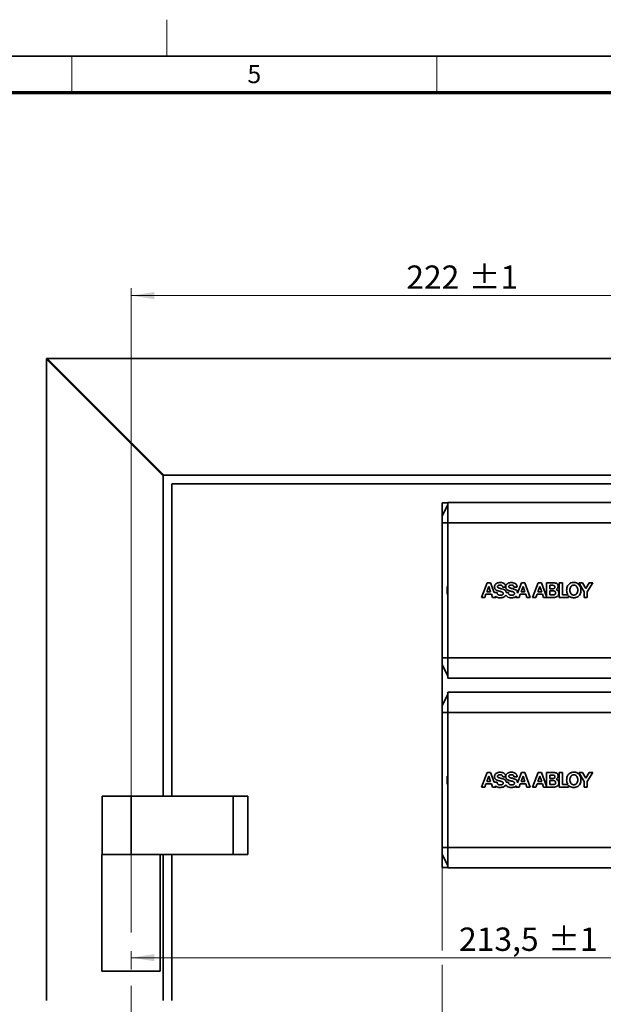
# Model space of a CAD drawing. Units: millimetres. Extents: x -457 to 744, y 0 to 416.
# Drawn here: x 190 to 270, y 281 to 416 of the extents above; entities that cross this region are included whole.
import ezdxf

# ---------------------------------------------------------------- set-up
doc = ezdxf.new("R2010")
doc.units = ezdxf.units.MM
doc.linetypes.add('CENTERX2', pattern=[20.32, 12.7, -2.54, 2.54, -2.54])
doc.styles.add('SLDTEXTSTYLE0', font='TXT', dxfattribs={"width": 0.605})
doc.dimstyles.new('SLDDIMSTYLE0', dxfattribs={"dimtxt": 3.2, "dimasz": 2.5, "dimexe": 0, "dimexo": 0.0625, "dimgap": 0.8, "dimtad": 1, "dimlfac": 2.5, "dimrnd": 1e-09, "dimzin": 12, "dimdsep": 46, "dimtxsty": 'SLDTEXTSTYLE0', "dimsah": 1, "dimcen": 0.09, "dimadec": 0, "dimazin": 3, "dimtol": 1, "dimtp": 1, "dimtm": 1, "dimtfac": 1, "dimtdec": 0, "dimtofl": 0, "dimtmove": 0, "dimatfit": 3, "dimfxl": 0, "dimfrac": 2, "dimtolj": 1, "dimarcsym": 0})
doc.dimstyles.new('SLDDIMSTYLE2', dxfattribs={"dimtxt": 3.2, "dimasz": 2.5, "dimexe": 0, "dimexo": 0.0625, "dimgap": 0.8, "dimtad": 1, "dimlfac": 2.5, "dimrnd": 1e-09, "dimzin": 12, "dimdsep": 46, "dimtxsty": 'SLDTEXTSTYLE0', "dimsah": 1, "dimcen": 0.09, "dimadec": 0, "dimazin": 3, "dimtfac": 1, "dimtdec": 3, "dimtofl": 0, "dimtmove": 0, "dimatfit": 3, "dimfxl": 0, "dimfrac": 2, "dimtolj": 1, "dimtzin": 12, "dimarcsym": 0})

# ---------------------------------------------------------------- blocks, each defined once
blk = doc.blocks.new('_D')
at = {"color": 27, "linetype": 'Continuous', "lineweight": 18}
for p, q in [((290.51, 327.17), (290.51, 286.43)), ((205.11, 287.43), (290.51, 287.43))]:
    blk.add_line(p, q, dxfattribs=at)
for points in [[(205.11, 287.43), (208.31, 286.94), (208.31, 287.92)], [(290.51, 287.43), (287.31, 287.92), (287.31, 286.94)]]:
    blk.add_solid(points, dxfattribs=at)
at = {"color": 27, "linetype": 'Continuous', "lineweight": 18, "char_height": 3.2, "attachment_point": 1, "style": 'SLDTEXTSTYLE0'}
for s, insert in [('213,5', (250.02, 291.56)), ('±1', (262.22, 291.56))]:
    blk.add_mtext(s, dxfattribs=dict(at, insert=insert))
blk = doc.blocks.new('_D_4')
at = {"color": 27, "linetype": 'Continuous', "lineweight": 18}
for p, q in [((351.71, 327.61), (351.71, 268.57)), ((205.11, 283.57), (205.11, 268.57)), ((205.11, 269.57), (351.71, 269.57))]:
    blk.add_line(p, q, dxfattribs=at)
for points in [[(205.11, 269.57), (208.31, 269.08), (208.31, 270.07)], [(351.71, 269.57), (348.51, 270.07), (348.51, 269.08)]]:
    blk.add_solid(points, dxfattribs=at)
at = {"color": 27, "linetype": 'Continuous', "lineweight": 18, "insert": (272.91, 273.7), "char_height": 3.2, "attachment_point": 1, "style": 'SLDTEXTSTYLE0'}
blk.add_mtext('366,5', dxfattribs=at)
blk = doc.blocks.new('_D_5')
at = {"color": 27, "linetype": 'Continuous', "lineweight": 18}
for p, q in [((247.71, 327.61), (247.71, 288.43)), ((351.71, 327.61), (351.71, 277.15)), ((247.71, 286.43), (247.71, 277.15)), ((247.71, 278.15), (351.71, 278.15))]:
    blk.add_line(p, q, dxfattribs=at)
for points in [[(247.71, 278.15), (250.91, 277.65), (250.91, 278.64)], [(351.71, 278.15), (348.51, 278.64), (348.51, 277.65)]]:
    blk.add_solid(points, dxfattribs=at)
at = {"color": 27, "linetype": 'Continuous', "lineweight": 18, "insert": (296.04, 282.27), "char_height": 3.2, "attachment_point": 1, "style": 'SLDTEXTSTYLE0'}
blk.add_mtext('260', dxfattribs=at)
blk = doc.blocks.new('_D_6')
at = {"color": 27, "linetype": 'Continuous', "lineweight": 18}
for p, q in [((205.11, 303.57), (205.11, 379.18)), ((293.91, 378.18), (205.11, 378.18)), ((293.91, 363.17), (293.91, 379.18))]:
    blk.add_line(p, q, dxfattribs=at)
for points in [[(205.11, 378.18), (208.31, 377.69), (208.31, 378.67)], [(293.91, 378.18), (290.71, 378.67), (290.71, 377.69)]]:
    blk.add_solid(points, dxfattribs=at)
at = {"color": 27, "linetype": 'Continuous', "lineweight": 18, "char_height": 3.2, "attachment_point": 1, "style": 'SLDTEXTSTYLE0'}
for s, insert in [('222', (242.8, 382.31)), ('±1', (251.34, 382.31))]:
    blk.add_mtext(s, dxfattribs=dict(at, insert=insert))

msp = doc.modelspace()

# ---------------------------------------------------------------- linework, layer by layer
at = {"color": 7, "linetype": 'Continuous', "lineweight": 18}
for p, q in [((210, 411), (210, 416)), ((197, 406), (197, 411)), ((247, 406), (247, 411))]:
    msp.add_line(p, q, dxfattribs=at)
at = {"color": 7, "linetype": 'Continuous', "lineweight": 35}
for p, q in [((587, 411), (20, 411)), ((193.5106, 369.5741), (193.5106, 369.4741)), ((193.6106, 369.5741), (193.5106, 369.5741)), ((193.5106, 369.4741), (193.5106, 281.5741)), ((193.5106, 369.4741), (209.5106, 353.4741)), ((209.6106, 353.5741), (193.6106, 369.5741)), ((377.5106, 369.5741), (193.6106, 369.5741)), ((209.5106, 353.4741), (209.5106, 353.5741)), ((209.5106, 353.5741), (209.6106, 353.5741)), ((209.5106, 309.5741), (209.5106, 353.4741)), ((209.6106, 353.5741), (276.5106, 353.5741)), ((276.5106, 352.3741), (210.7106, 352.3741)), ((210.7106, 352.3741), (210.7106, 309.5741)), ((247.7106, 349.7741), (247.7106, 347.9341)), ((248.5106, 349.7741), (247.7106, 349.7741)), ((350.9106, 349.8141), (248.5106, 349.8141)), ((248.5106, 349.8141), (248.5106, 347.0141)), ((247.7106, 347.9341), (248.5106, 349.5341)), ((247.7106, 347.9341), (247.7106, 347.0141)), ((247.7106, 347.0141), (248.5106, 347.0141)), ((247.7106, 347.0141), (247.7106, 328.5341)), ((248.5106, 347.0141), (248.5106, 328.5341)), ((350.9106, 347.0141), (248.5106, 347.0141)), ((247.7106, 345.5749), (247.7097, 345.5741)), ((247.7097, 345.5741), (247.7097, 337.7741)), ((253.8682, 338.8067), (253.1106, 336.8064)), ((254.3184, 338.8067), (253.8682, 338.8067)), ((254.8188, 337.4709), (254.3184, 338.8067)), ((258.5739, 338.8083), (258.0409, 337.4018)), ((259.0253, 338.8083), (258.5739, 338.8083)), ((259.7739, 336.8091), (259.0253, 338.8083)), ((260.8673, 338.8091), (260.109, 336.8091)), ((261.3186, 338.8094), (260.8673, 338.8091)), ((262.0117, 336.9579), (261.3186, 338.8094)), ((262.9516, 338.8099), (262.0106, 338.8094)), ((262.0106, 338.8094), (262.0117, 336.9579)), ((264.19, 338.8155), (263.7506, 338.8135)), ((263.7506, 338.8135), (263.7567, 336.8114)), ((264.1959, 337.1802), (264.19, 338.8155)), ((266.9152, 338.8108), (266.4194, 338.811)), ((266.4194, 338.811), (267.1556, 337.5908)), ((267.3834, 338.0217), (266.9152, 338.8108)), ((267.8478, 338.8118), (267.3834, 338.0217)), ((267.5955, 337.5797), (268.3376, 338.8114)), ((268.3376, 338.8114), (267.8478, 338.8118)), ((247.7097, 337.7741), (247.7097, 329.9741)), ((248.4106, 338.3141), (248.4106, 337.2341)), ((248.5106, 338.3141), (248.4106, 338.3141)), ((254.0869, 338.3135), (253.8263, 337.5801)), ((253.8263, 337.5801), (254.3448, 337.58)), ((254.0927, 338.3135), (254.0869, 338.3135)), ((254.3448, 337.58), (254.0927, 338.3135)), ((255.2392, 337.471), (254.8188, 337.4709)), ((256.4271, 338.2109), (256.003, 338.2109)), ((256.4917, 337.4713), (256.7832, 337.4709)), ((257.9737, 338.2114), (257.5481, 338.2113)), ((258.7929, 338.315), (258.5322, 337.5816)), ((258.5322, 337.5816), (259.0512, 337.5819)), ((258.7983, 338.315), (258.7929, 338.315)), ((259.0512, 337.5819), (258.7983, 338.315)), ((261.0864, 338.3162), (260.8259, 337.5822)), ((260.8259, 337.5822), (261.3444, 337.5822)), ((261.0922, 338.3163), (261.0864, 338.3162)), ((261.3444, 337.5822), (261.0922, 338.3163)), ((262.8622, 338.4684), (262.4509, 338.4683)), ((262.4509, 338.4683), (262.4511, 337.9998)), ((262.4511, 337.9998), (262.8966, 338.0006)), ((262.93, 337.7014), (262.4513, 337.701)), ((262.4513, 337.701), (262.4514, 337.1519)), ((267.1556, 337.5908), (267.1567, 336.8119)), ((267.5964, 336.8117), (267.5955, 337.5797)), ((248.5106, 337.2341), (248.4106, 337.2341)), ((253.1106, 336.8064), (253.5554, 336.8073)), ((253.5554, 336.8073), (253.712, 337.2521)), ((253.712, 337.2521), (254.4601, 337.252)), ((254.4601, 337.252), (254.6112, 336.8073)), ((254.6112, 336.8073), (255.0673, 336.8071)), ((255.0673, 336.8071), (254.9971, 336.9944)), ((257.8891, 337.0013), (257.8161, 336.8087)), ((257.8161, 336.8087), (258.2613, 336.8086)), ((258.2613, 336.8086), (258.4179, 337.2537)), ((258.4179, 337.2537), (259.166, 337.2543)), ((259.166, 337.2543), (259.3172, 336.809)), ((259.3172, 336.809), (259.7739, 336.8091)), ((260.109, 336.8091), (260.555, 336.8093)), ((260.555, 336.8093), (260.7112, 337.2549)), ((260.7112, 337.2549), (261.4593, 337.2547)), ((261.4593, 337.2547), (261.6105, 336.8098)), ((261.6105, 336.8098), (262.0671, 336.8101)), ((262.0669, 336.8104), (262.981, 336.8105)), ((262.4514, 337.1519), (262.9222, 337.1523)), ((263.7567, 336.8114), (265.0281, 336.8166)), ((264.9357, 337.1827), (264.1959, 337.1802)), ((265.0281, 336.8166), (265.0266, 337.063)), ((267.1567, 336.8119), (267.5964, 336.8117)), ((247.7097, 329.9741), (247.7106, 329.9732)), ((247.7106, 328.5341), (248.5106, 328.5341)), ((247.7106, 328.5341), (247.7106, 327.6141)), ((350.9106, 328.5341), (248.5106, 328.5341)), ((248.5106, 328.5341), (248.5106, 325.7341)), ((247.7106, 327.6141), (248.5106, 326.0141)), ((247.7106, 327.6141), (247.7106, 321.9341)), ((248.5106, 325.7341), (350.9106, 325.7341)), ((247.7106, 321.9341), (248.5106, 323.5341)), ((350.9106, 323.8141), (248.5106, 323.8141)), ((248.5106, 323.8141), (248.5106, 321.0141)), ((247.7106, 321.9341), (247.7106, 321.0141)), ((247.7106, 321.0141), (248.5106, 321.0141)), ((247.7106, 321.0141), (247.7106, 302.5341)), ((248.5106, 321.0141), (248.5106, 302.5341)), ((350.9106, 321.0141), (248.5106, 321.0141)), ((247.7106, 319.5749), (247.7097, 319.5741)), ((247.7097, 319.5741), (247.7097, 311.7741)), ((247.7097, 311.7741), (247.7097, 303.9741)), ((248.4106, 312.3141), (248.4106, 311.2341)), ((248.5106, 312.3141), (248.4106, 312.3141)), ((253.8682, 312.8067), (253.1106, 310.8064)), ((254.0869, 312.3135), (253.8263, 311.5801)), ((254.3184, 312.8067), (253.8682, 312.8067)), ((254.0927, 312.3135), (254.0869, 312.3135)), ((254.3448, 311.58), (254.0927, 312.3135)), ((254.8188, 311.4709), (254.3184, 312.8067)), ((256.4271, 312.2109), (256.003, 312.2109)), ((257.9737, 312.2114), (257.5481, 312.2113)), ((258.5739, 312.8083), (258.0409, 311.4018)), ((258.7929, 312.315), (258.5322, 311.5816)), ((259.0253, 312.8083), (258.5739, 312.8083)), ((258.7983, 312.315), (258.7929, 312.315)), ((259.0512, 311.5819), (258.7983, 312.315)), ((259.7739, 310.8091), (259.0253, 312.8083)), ((260.8673, 312.8091), (260.109, 310.8091)), ((261.0864, 312.3162), (260.8259, 311.5822)), ((261.3186, 312.8094), (260.8673, 312.8091)), ((261.0922, 312.3163), (261.0864, 312.3162)), ((261.3444, 311.5822), (261.0922, 312.3163)), ((262.0117, 310.9579), (261.3186, 312.8094)), ((262.9516, 312.8099), (262.0106, 312.8094)), ((262.0106, 312.8094), (262.0117, 310.9579)), ((262.8622, 312.4684), (262.4509, 312.4683)), ((262.4509, 312.4683), (262.4511, 311.9998)), ((262.4511, 311.9998), (262.8966, 312.0006)), ((264.19, 312.8155), (263.7506, 312.8135)), ((263.7506, 312.8135), (263.7567, 310.8114)), ((264.1959, 311.1802), (264.19, 312.8155)), ((266.9152, 312.8108), (266.4194, 312.811)), ((266.4194, 312.811), (267.1556, 311.5908)), ((267.3834, 312.0217), (266.9152, 312.8108)), ((267.8478, 312.8118), (267.3834, 312.0217)), ((267.5955, 311.5797), (268.3376, 312.8114)), ((268.3376, 312.8114), (267.8478, 312.8118)), ((248.5106, 311.2341), (248.4106, 311.2341)), ((253.1106, 310.8064), (253.5554, 310.8073)), ((253.5554, 310.8073), (253.712, 311.2521)), ((253.712, 311.2521), (254.4601, 311.252)), ((253.8263, 311.5801), (254.3448, 311.58)), ((254.4601, 311.252), (254.6112, 310.8073)), ((254.6112, 310.8073), (255.0673, 310.8071)), ((255.2392, 311.471), (254.8188, 311.4709)), ((255.0673, 310.8071), (254.9971, 310.9944)), ((256.4917, 311.4713), (256.7832, 311.4709)), ((257.8891, 311.0013), (257.8161, 310.8087)), ((257.8161, 310.8087), (258.2613, 310.8086)), ((258.2613, 310.8086), (258.4179, 311.2537)), ((258.4179, 311.2537), (259.166, 311.2543)), ((258.5322, 311.5816), (259.0512, 311.5819)), ((259.166, 311.2543), (259.3172, 310.809)), ((259.3172, 310.809), (259.7739, 310.8091)), ((260.109, 310.8091), (260.555, 310.8093)), ((260.555, 310.8093), (260.7112, 311.2549)), ((260.7112, 311.2549), (261.4593, 311.2547)), ((260.8259, 311.5822), (261.3444, 311.5822)), ((261.4593, 311.2547), (261.6105, 310.8098)), ((261.6105, 310.8098), (262.0671, 310.8101)), ((262.0669, 310.8104), (262.981, 310.8105)), ((262.93, 311.7014), (262.4513, 311.701)), ((262.4513, 311.701), (262.4514, 311.1519)), ((262.4514, 311.1519), (262.9222, 311.1523)), ((263.7567, 310.8114), (265.0281, 310.8166)), ((264.9357, 311.1827), (264.1959, 311.1802)), ((265.0281, 310.8166), (265.0266, 311.063)), ((267.1556, 311.5908), (267.1567, 310.8119)), ((267.1567, 310.8119), (267.5964, 310.8117)), ((267.5964, 310.8117), (267.5955, 311.5797)), ((201.1306, 309.5741), (201.1306, 301.5741)), ((201.1306, 309.5741), (205.1106, 309.5741)), ((205.1106, 309.5741), (205.1106, 301.5741)), ((205.1106, 309.5741), (219.1106, 309.5741)), ((219.1106, 309.5741), (219.1106, 301.5741)), ((219.1106, 309.5741), (221.1106, 309.5741)), ((221.1106, 309.5741), (221.1106, 301.5741)), ((247.7097, 303.9741), (247.7106, 303.9732)), ((247.7106, 302.5341), (248.5106, 302.5341)), ((247.7106, 302.5341), (247.7106, 301.6141)), ((350.9106, 302.5341), (248.5106, 302.5341)), ((248.5106, 302.5341), (248.5106, 299.7341)), ((201.1106, 301.5741), (201.1106, 285.5741)), ((205.5101, 301.5741), (201.1106, 301.5741)), ((205.5101, 301.5741), (219.1106, 301.5741)), ((209.1106, 301.5741), (209.1106, 285.5741)), ((209.5106, 281.5741), (209.5106, 301.5741)), ((210.7106, 301.5741), (210.7106, 281.5741)), ((219.1106, 301.5741), (221.1106, 301.5741)), ((247.7106, 301.6141), (247.7106, 299.7741)), ((247.7106, 301.6141), (248.5106, 300.0141)), ((247.7106, 299.7741), (248.5106, 299.7741)), ((248.5106, 299.7341), (350.9106, 299.7341)), ((209.1106, 285.5741), (201.1106, 285.5741))]:
    msp.add_line(p, q, dxfattribs=at)
at = {"color": 7, "linetype": 'Continuous', "lineweight": 70}
msp.add_line((25, 406), (582, 406), dxfattribs=at)
at = {"color": 27, "linetype": 'CENTERX2', "lineweight": 18}
msp.add_line((205.1106, 303.5741), (205.1106, 283.5741), dxfattribs=at)
at = {"color": 7, "linetype": 'Continuous', "lineweight": 35}
for points, knots in [([(255.6269, 338.854), (255.5462, 338.8485), (255.3845, 338.8373), (255.1687, 338.7499), (254.9996, 338.6138), (254.8963, 338.4398), (254.8856, 338.3107), (254.8804, 338.2492)], [0, 0, 0, 0, 0.226147334, 0.452843436, 0.639973959, 0.828326522, 1, 1, 1, 1]), ([(256.426, 338.2654), (256.4138, 338.3412), (256.3918, 338.4779), (256.2733, 338.6433), (256.0969, 338.7709), (255.8725, 338.843), (255.7029, 338.8506), (255.6269, 338.854)], [0, 0, 0, 0, 0.20632838, 0.37242297, 0.53804409, 0.79321624, 1, 1, 1, 1]), ([(257.1727, 338.8547), (257.092, 338.8493), (256.9303, 338.8383), (256.7144, 338.7512), (256.5453, 338.6152), (256.4446, 338.4457), (256.4318, 338.3219), (256.426, 338.2654)], [0, 0, 0, 0, 0.22928136, 0.45913241, 0.6487742, 0.83964144, 1, 1, 1, 1]), ([(257.9737, 338.2114), (257.9667, 338.2934), (257.9545, 338.4368), (257.8462, 338.6152), (257.6834, 338.7499), (257.4511, 338.8395), (257.2682, 338.8495), (257.1727, 338.8547)], [0, 0, 0, 0, 0.210751489, 0.368565234, 0.526151247, 0.752761805, 1, 1, 1, 1]), ([(263.591, 338.3146), (263.5869, 338.378), (263.5798, 338.4856), (263.5089, 338.6231), (263.3987, 338.723), (263.2085, 338.7997), (263.0508, 338.806), (262.9516, 338.8099)], [0, 0, 0, 0, 0.20426565, 0.34711965, 0.49032165, 0.67918855, 1, 1, 1, 1]), ([(265.7455, 338.8578), (265.665, 338.8533), (265.4791, 338.8429), (265.2038, 338.7313), (264.9731, 338.5202), (264.7981, 338.205), (264.7762, 337.954), (264.763, 337.8024)], [0, 0, 0, 0, 0.14948015, 0.34472247, 0.53745184, 0.72080651, 1, 1, 1, 1]), ([(266.7286, 337.8029), (266.7247, 337.8832), (266.7145, 338.0929), (266.6067, 338.3935), (266.3921, 338.6547), (266.1253, 338.8087), (265.8987, 338.8549), (265.7727, 338.8573), (265.7455, 338.8578)], [0, 0, 0, 0, 0.14913681, 0.38921665, 0.57744101, 0.76600321, 0.94953036, 1, 1, 1, 1]), ([(254.8804, 338.2492), (254.886, 338.1814), (254.8958, 338.0629), (254.9869, 337.9169), (255.1423, 337.79), (255.3162, 337.7247), (255.4439, 337.6899), (255.4768, 337.6809)], [0, 0, 0, 0, 0.22375735, 0.39097821, 0.55753688, 0.88603796, 1, 1, 1, 1]), ([(255.6818, 337.1013), (255.6021, 337.1073), (255.4843, 337.1162), (255.3489, 337.1961), (255.2776, 337.2827), (255.2437, 337.3797), (255.2406, 337.4426), (255.2392, 337.471)], [0, 0, 0, 0, 0.36239056, 0.53565231, 0.71001016, 0.86920965, 1, 1, 1, 1]), ([(255.6081, 338.5125), (255.5725, 338.5105), (255.5019, 338.5065), (255.418, 338.4745), (255.3631, 338.4328), (255.3308, 338.3921), (255.3094, 338.3421), (255.3069, 338.3049), (255.3056, 338.2858)], [0, 0, 0, 0, 0.25235802, 0.4995817, 0.62165723, 0.73750878, 0.86470457, 1, 1, 1, 1]), ([(255.3056, 338.2858), (255.3065, 338.2679), (255.3081, 338.2352), (255.3267, 338.1886), (255.3649, 338.1519), (255.454, 338.1035), (255.5727, 338.07), (255.7354, 338.0264), (255.837, 338.0004), (255.9019, 337.9837)], [0, 0, 0, 0, 0.07477932, 0.13677019, 0.20523241, 0.29212476, 0.56018304, 0.71892949, 1, 1, 1, 1]), ([(255.4768, 337.6809), (255.5544, 337.6619), (255.6966, 337.6271), (255.8688, 337.579), (255.9789, 337.5217), (256.036, 337.4684), (256.0661, 337.4096), (256.0689, 337.3701), (256.0703, 337.351)], [0, 0, 0, 0, 0.33004379, 0.60400629, 0.73463953, 0.8380191, 0.9215374, 1, 1, 1, 1]), ([(256.003, 338.2109), (256.0003, 338.2371), (255.9951, 338.2868), (255.9701, 338.355), (255.9318, 338.4115), (255.8655, 338.4667), (255.7541, 338.5068), (255.6605, 338.5105), (255.6081, 338.5125)], [0, 0, 0, 0, 0.14041167, 0.26607176, 0.38363763, 0.50115041, 0.72093642, 1, 1, 1, 1]), ([(255.9019, 337.9837), (256.0167, 337.9526), (256.1732, 337.9101), (256.3364, 337.791), (256.4164, 337.6984), (256.4713, 337.5904), (256.4848, 337.5115), (256.4917, 337.4713)], [0, 0, 0, 0, 0.42002349, 0.57286375, 0.71502098, 0.85456468, 1, 1, 1, 1]), ([(257.0214, 337.682), (256.8807, 337.7218), (256.7061, 337.7712), (256.5453, 337.9104), (256.4831, 337.9947), (256.4401, 338.0962), (256.4315, 338.1718), (256.4271, 338.2109)], [0, 0, 0, 0, 0.49953095, 0.62052641, 0.73527847, 0.86312178, 1, 1, 1, 1]), ([(256.7832, 337.4709), (256.7848, 337.4405), (256.7879, 337.3821), (256.8154, 337.3025), (256.8585, 337.2362), (256.9347, 337.1669), (257.0607, 337.1116), (257.1692, 337.1055), (257.2257, 337.1023)], [0, 0, 0, 0, 0.13981132, 0.26856157, 0.38376607, 0.5011258, 0.7396565, 1, 1, 1, 1]), ([(257.1529, 338.5131), (257.1172, 338.5111), (257.0466, 338.5071), (256.9627, 338.4752), (256.9077, 338.4336), (256.8755, 338.3929), (256.8541, 338.3429), (256.8518, 338.3058), (256.8506, 338.2867)], [0, 0, 0, 0, 0.25263376, 0.50003409, 0.62208339, 0.73780375, 0.8648345, 1, 1, 1, 1]), ([(257.4471, 337.9841), (257.3696, 338.004), (257.2251, 338.041), (257.0464, 338.0897), (256.9321, 338.1354), (256.8779, 338.1801), (256.8529, 338.229), (256.8514, 338.2661), (256.8506, 338.2867)], [0, 0, 0, 0, 0.33527266, 0.62476408, 0.77755712, 0.84575674, 0.91473593, 1, 1, 1, 1]), ([(257.6157, 337.3516), (257.6133, 337.376), (257.6087, 337.4244), (257.5666, 337.4863), (257.5047, 337.5338), (257.3279, 337.6172), (257.1601, 337.6527), (257.0214, 337.682)], [0, 0, 0, 0, 0.09935998, 0.19791421, 0.29706829, 0.41873325, 1, 1, 1, 1]), ([(257.5481, 338.2113), (257.5454, 338.2375), (257.5403, 338.2872), (257.5154, 338.3555), (257.477, 338.412), (257.4106, 338.4673), (257.2991, 338.5076), (257.2053, 338.5111), (257.1529, 338.5131)], [0, 0, 0, 0, 0.14026646, 0.26582675, 0.38335102, 0.50088565, 0.72099922, 1, 1, 1, 1]), ([(258.0409, 337.4018), (258.0349, 337.4704), (258.0241, 337.5939), (257.9287, 337.7489), (257.7726, 337.8802), (257.6013, 337.9467), (257.4791, 337.9764), (257.4471, 337.9841)], [0, 0, 0, 0, 0.22443665, 0.40443321, 0.58380519, 0.89120374, 1, 1, 1, 1]), ([(263.1654, 338.2387), (263.1644, 338.2591), (263.1625, 338.2975), (263.1447, 338.3508), (263.1147, 338.3946), (263.0622, 338.4357), (262.9752, 338.4643), (262.903, 338.4669), (262.8622, 338.4684)], [0, 0, 0, 0, 0.14033203, 0.26502942, 0.38232165, 0.50197599, 0.71927571, 1, 1, 1, 1]), ([(262.8966, 338.0006), (262.9334, 338.0026), (263.0013, 338.0062), (263.079, 338.0443), (263.1236, 338.0897), (263.1583, 338.1496), (263.1625, 338.2023), (263.1654, 338.2387)], [0, 0, 0, 0, 0.26954971, 0.4982466, 0.61671087, 0.7354257, 1, 1, 1, 1]), ([(262.9222, 337.1523), (262.9701, 337.1544), (263.038, 337.1573), (263.119, 337.1865), (263.1661, 337.2156), (263.2027, 337.2537), (263.2392, 337.3188), (263.2434, 337.376), (263.2463, 337.4156)], [0, 0, 0, 0, 0.29977283, 0.42443263, 0.53760089, 0.64521799, 0.75413636, 1, 1, 1, 1]), ([(263.2463, 337.4156), (263.2432, 337.4596), (263.2389, 337.523), (263.1993, 337.5954), (263.161, 337.6362), (263.1141, 337.6664), (263.0381, 337.6959), (262.9745, 337.6991), (262.93, 337.7014)], [0, 0, 0, 0, 0.26790715, 0.38573559, 0.50140805, 0.61054948, 0.72748624, 1, 1, 1, 1]), ([(263.3186, 337.8969), (263.3591, 337.9194), (263.4365, 337.9623), (263.5254, 338.0608), (263.5818, 338.1807), (263.5879, 338.269), (263.591, 338.3146)], [0, 0, 0, 0, 0.26202408, 0.50032991, 0.7418501, 1, 1, 1, 1]), ([(263.6864, 337.3908), (263.6826, 337.4501), (263.6752, 337.5633), (263.6012, 337.7169), (263.4804, 337.8376), (263.3738, 337.8767), (263.3186, 337.8969)], [0, 0, 0, 0, 0.26190585, 0.50035212, 0.74153357, 1, 1, 1, 1]), ([(264.9357, 337.1827), (264.8861, 337.2765), (264.7834, 337.4702), (264.77, 337.6893), (264.763, 337.8024)], [0, 0, 0, 0, 0.48360562, 1, 1, 1, 1]), ([(265.7458, 338.4886), (265.7007, 338.4861), (265.6137, 338.4812), (265.4954, 338.4369), (265.3977, 338.3681), (265.2962, 338.2476), (265.2168, 338.0536), (265.2074, 337.8881), (265.2026, 337.8024)], [0, 0, 0, 0, 0.13702886, 0.2641612, 0.37869912, 0.49734892, 0.7396813, 1, 1, 1, 1]), ([(265.2026, 337.8024), (265.2077, 337.7199), (265.2177, 337.5592), (265.2975, 337.3708), (265.3985, 337.2526), (265.4962, 337.1845), (265.6144, 337.1405), (265.7014, 337.1357), (265.7465, 337.1333)], [0, 0, 0, 0, 0.25463646, 0.49621287, 0.61574603, 0.73177423, 0.86084458, 1, 1, 1, 1]), ([(266.2897, 337.8035), (266.2847, 337.8891), (266.275, 338.0543), (266.1953, 338.248), (266.0939, 338.3683), (265.9962, 338.437), (265.8779, 338.4813), (265.791, 338.4861), (265.7458, 338.4886)], [0, 0, 0, 0, 0.26023893, 0.50258402, 0.62105525, 0.73580536, 0.86283987, 1, 1, 1, 1]), ([(265.7465, 337.1333), (265.7915, 337.1358), (265.8784, 337.1407), (265.9965, 337.1848), (266.0941, 337.253), (266.1952, 337.3713), (266.275, 337.5599), (266.2847, 337.7209), (266.2897, 337.8035)], [0, 0, 0, 0, 0.13882681, 0.2679038, 0.38373371, 0.50345432, 0.74508663, 1, 1, 1, 1]), ([(265.7465, 336.764), (265.8271, 336.7686), (266.0138, 336.7792), (266.29, 336.8916), (266.5235, 337.1042), (266.674, 337.3851), (266.7247, 337.6263), (266.7279, 337.7697), (266.7286, 337.8029)], [0, 0, 0, 0, 0.15080886, 0.34922626, 0.5450558, 0.73106468, 0.93776935, 1, 1, 1, 1]), ([(254.9971, 336.9944), (255.0565, 336.9471), (255.1986, 336.8337), (255.4393, 336.7694), (255.6045, 336.7625), (255.6648, 336.76)], [0, 0, 0, 0, 0.31283586, 0.74914801, 1, 1, 1, 1]), ([(255.6648, 336.76), (255.7452, 336.7634), (255.9311, 336.7712), (256.1764, 336.8545), (256.354, 336.9939), (256.4125, 337.0936), (256.4367, 337.1348)], [0, 0, 0, 0, 0.26704761, 0.61773964, 0.84212015, 1, 1, 1, 1]), ([(256.0703, 337.351), (256.0681, 337.325), (256.0638, 337.2738), (256.0208, 337.2055), (255.9431, 337.1476), (255.8261, 337.1089), (255.7322, 337.104), (255.6818, 337.1013)], [0, 0, 0, 0, 0.14981679, 0.29574372, 0.45347187, 0.70666295, 1, 1, 1, 1]), ([(256.4367, 337.1348), (256.4748, 337.0789), (256.551, 336.9675), (256.7577, 336.836), (256.9848, 336.7693), (257.1506, 336.763), (257.2101, 336.7607)], [0, 0, 0, 0, 0.22364357, 0.44646367, 0.8016937, 1, 1, 1, 1]), ([(257.2101, 336.7607), (257.2901, 336.7644), (257.4752, 336.7729), (257.7192, 336.8496), (257.8436, 336.9607), (257.8891, 337.0013)], [0, 0, 0, 0, 0.3261506, 0.75361907, 1, 1, 1, 1]), ([(257.2257, 337.1023), (257.268, 337.1041), (257.3543, 337.1079), (257.4616, 337.138), (257.5386, 337.1832), (257.5837, 337.2304), (257.6113, 337.2882), (257.6142, 337.3301), (257.6157, 337.3516)], [0, 0, 0, 0, 0.24506411, 0.5010688, 0.63700723, 0.75822923, 0.8753404, 1, 1, 1, 1]), ([(262.981, 336.8105), (263.0695, 336.8163), (263.241, 336.8276), (263.4399, 336.9171), (263.563, 337.0264), (263.6332, 337.1301), (263.6787, 337.2537), (263.6838, 337.3441), (263.6864, 337.3908)], [0, 0, 0, 0, 0.25822021, 0.50063576, 0.62018705, 0.73615361, 0.86383443, 1, 1, 1, 1]), ([(265.0266, 337.063), (265.0547, 337.0343), (265.1115, 336.9764), (265.2189, 336.8996), (265.347, 336.8338), (265.4854, 336.7907), (265.62, 336.7676), (265.7041, 336.7652), (265.7465, 336.764)], [0, 0, 0, 0, 0.14981975, 0.30251468, 0.49134856, 0.68562735, 0.84175814, 1, 1, 1, 1]), ([(255.6269, 312.854), (255.5462, 312.8485), (255.3845, 312.8373), (255.1687, 312.7499), (254.9996, 312.6138), (254.8963, 312.4398), (254.8856, 312.3107), (254.8804, 312.2492)], [0, 0, 0, 0, 0.22614733, 0.45284344, 0.63997396, 0.82832652, 1, 1, 1, 1]), ([(254.8804, 312.2492), (254.886, 312.1814), (254.8958, 312.0629), (254.9869, 311.9169), (255.1423, 311.79), (255.3162, 311.7247), (255.4439, 311.6899), (255.4768, 311.6809)], [0, 0, 0, 0, 0.22375735, 0.39097821, 0.55753688, 0.88603796, 1, 1, 1, 1]), ([(255.6081, 312.5125), (255.5725, 312.5105), (255.5019, 312.5065), (255.418, 312.4745), (255.3631, 312.4328), (255.3308, 312.3921), (255.3094, 312.3421), (255.3069, 312.3049), (255.3056, 312.2858)], [0, 0, 0, 0, 0.25235802, 0.4995817, 0.62165723, 0.73750878, 0.86470457, 1, 1, 1, 1]), ([(255.3056, 312.2858), (255.3065, 312.2679), (255.3081, 312.2352), (255.3267, 312.1886), (255.3649, 312.1519), (255.454, 312.1035), (255.5727, 312.07), (255.7354, 312.0264), (255.837, 312.0004), (255.9019, 311.9837)], [0, 0, 0, 0, 0.07477932, 0.13677019, 0.20523241, 0.29212476, 0.56018304, 0.71892949, 1, 1, 1, 1]), ([(256.003, 312.2109), (256.0003, 312.2371), (255.9951, 312.2868), (255.9701, 312.355), (255.9318, 312.4115), (255.8655, 312.4667), (255.7541, 312.5068), (255.6605, 312.5105), (255.6081, 312.5125)], [0, 0, 0, 0, 0.14041167, 0.26607176, 0.38363763, 0.50115041, 0.72093642, 1, 1, 1, 1]), ([(256.426, 312.2654), (256.4217, 312.3027), (256.413, 312.3784), (256.3774, 312.4795), (256.3277, 312.5666), (256.2689, 312.6371), (256.1989, 312.6974), (256.1079, 312.7548), (255.9923, 312.8037), (255.8639, 312.8352), (255.7411, 312.8515), (255.6651, 312.8532), (255.6269, 312.854)], [0, 0, 0, 0, 0.1016479, 0.20658996, 0.28847293, 0.37280741, 0.45465556, 0.53839473, 0.66426187, 0.79361894, 0.89637884, 1, 1, 1, 1]), ([(255.9019, 311.9837), (256.0167, 311.9526), (256.1732, 311.9101), (256.3364, 311.791), (256.4164, 311.6984), (256.4713, 311.5904), (256.4848, 311.5115), (256.4917, 311.4713)], [0, 0, 0, 0, 0.42002349, 0.57286375, 0.71502098, 0.85456468, 1, 1, 1, 1]), ([(257.1727, 312.8547), (257.1326, 312.8534), (257.0518, 312.8507), (256.9326, 312.8282), (256.8164, 312.7914), (256.7134, 312.7412), (256.6246, 312.6794), (256.5524, 312.6095), (256.4932, 312.5266), (256.454, 312.439), (256.4314, 312.3505), (256.4278, 312.294), (256.426, 312.2654)], [0, 0, 0, 0, 0.1136556, 0.22901898, 0.34272088, 0.45879392, 0.55245595, 0.64847865, 0.74229196, 0.83967107, 0.91889915, 1, 1, 1, 1]), ([(257.0214, 311.682), (256.8807, 311.7218), (256.7061, 311.7712), (256.5453, 311.9104), (256.4831, 311.9947), (256.4401, 312.0962), (256.4315, 312.1718), (256.4271, 312.2109)], [0, 0, 0, 0, 0.49953095, 0.62052641, 0.73527847, 0.86312178, 1, 1, 1, 1]), ([(257.1529, 312.5131), (257.1172, 312.5111), (257.0466, 312.5071), (256.9627, 312.4752), (256.9077, 312.4336), (256.8755, 312.3929), (256.8541, 312.3429), (256.8518, 312.3058), (256.8506, 312.2867)], [0, 0, 0, 0, 0.25263376, 0.50003409, 0.62208339, 0.73780375, 0.8648345, 1, 1, 1, 1]), ([(257.4471, 311.9841), (257.3696, 312.004), (257.2251, 312.041), (257.0464, 312.0897), (256.9321, 312.1354), (256.8779, 312.1801), (256.8529, 312.229), (256.8514, 312.2661), (256.8506, 312.2867)], [0, 0, 0, 0, 0.33527266, 0.62476408, 0.77755712, 0.84575674, 0.91473593, 1, 1, 1, 1]), ([(257.5481, 312.2113), (257.5454, 312.2375), (257.5403, 312.2872), (257.5154, 312.3555), (257.477, 312.412), (257.4106, 312.4673), (257.2991, 312.5076), (257.2053, 312.5111), (257.1529, 312.5131)], [0, 0, 0, 0, 0.14026646, 0.26582675, 0.38335102, 0.50088565, 0.72099922, 1, 1, 1, 1]), ([(257.9737, 312.2114), (257.972, 312.2516), (257.9685, 312.3332), (257.939, 312.442), (257.8946, 312.5347), (257.8412, 312.6091), (257.7756, 312.674), (257.6908, 312.7349), (257.584, 312.7875), (257.4546, 312.827), (257.3163, 312.8507), (257.2208, 312.8534), (257.1727, 312.8547)], [0, 0, 0, 0, 0.103832, 0.21098952, 0.28879783, 0.36889376, 0.44669849, 0.52646883, 0.63822237, 0.75310536, 0.87566267, 1, 1, 1, 1]), ([(258.0409, 311.4018), (258.0349, 311.4704), (258.0241, 311.5939), (257.9287, 311.7489), (257.7726, 311.8802), (257.6013, 311.9467), (257.4791, 311.9764), (257.4471, 311.9841)], [0, 0, 0, 0, 0.22443665, 0.40443321, 0.58380519, 0.89120374, 1, 1, 1, 1]), ([(263.1654, 312.2387), (263.1644, 312.2591), (263.1625, 312.2975), (263.1447, 312.3508), (263.1147, 312.3946), (263.0622, 312.4357), (262.9752, 312.4643), (262.903, 312.4669), (262.8622, 312.4684)], [0, 0, 0, 0, 0.14033203, 0.26502942, 0.38232165, 0.50197599, 0.71927571, 1, 1, 1, 1]), ([(262.8966, 312.0006), (262.9334, 312.0026), (263.0013, 312.0062), (263.079, 312.0443), (263.1236, 312.0897), (263.1583, 312.1496), (263.1625, 312.2023), (263.1654, 312.2387)], [0, 0, 0, 0, 0.26954971, 0.4982466, 0.61671087, 0.7354257, 1, 1, 1, 1]), ([(263.591, 312.3146), (263.5869, 312.378), (263.5798, 312.4856), (263.5089, 312.6231), (263.3987, 312.723), (263.2085, 312.7997), (263.0508, 312.806), (262.9516, 312.8099)], [0, 0, 0, 0, 0.20426565, 0.34711965, 0.49032165, 0.67918855, 1, 1, 1, 1]), ([(263.3186, 311.8969), (263.3591, 311.9194), (263.4365, 311.9623), (263.5254, 312.0608), (263.5818, 312.1807), (263.5879, 312.269), (263.591, 312.3146)], [0, 0, 0, 0, 0.262024079, 0.500329909, 0.741850097, 1, 1, 1, 1]), ([(263.6864, 311.3908), (263.6826, 311.4501), (263.6752, 311.5633), (263.6012, 311.7169), (263.4804, 311.8376), (263.3738, 311.8767), (263.3186, 311.8969)], [0, 0, 0, 0, 0.26190585, 0.50035212, 0.74153357, 1, 1, 1, 1]), ([(265.7455, 312.8578), (265.7055, 312.8567), (265.6249, 312.8545), (265.4937, 312.8332), (265.3533, 312.791), (265.2126, 312.7201), (265.0862, 312.6246), (264.9819, 312.5115), (264.8985, 312.3838), (264.8267, 312.2259), (264.7733, 312.0303), (264.7665, 311.8793), (264.763, 311.8024)], [0, 0, 0, 0, 0.07417481, 0.14920079, 0.24544714, 0.34451141, 0.43939796, 0.53735652, 0.62792868, 0.72060955, 0.85791539, 1, 1, 1, 1]), ([(264.9357, 311.1827), (264.8861, 311.2765), (264.7834, 311.4702), (264.77, 311.6893), (264.763, 311.8024)], [0, 0, 0, 0, 0.48360562, 1, 1, 1, 1]), ([(265.7458, 312.4886), (265.7007, 312.4861), (265.6137, 312.4812), (265.4954, 312.4369), (265.3977, 312.3681), (265.2962, 312.2476), (265.2168, 312.0536), (265.2074, 311.8881), (265.2026, 311.8024)], [0, 0, 0, 0, 0.137028864, 0.264161196, 0.378699116, 0.497348919, 0.739681296, 1, 1, 1, 1]), ([(265.2026, 311.8024), (265.2077, 311.7199), (265.2177, 311.5592), (265.2975, 311.3708), (265.3985, 311.2526), (265.4962, 311.1845), (265.6144, 311.1405), (265.7014, 311.1357), (265.7465, 311.1333)], [0, 0, 0, 0, 0.25463646, 0.49621287, 0.61574603, 0.73177423, 0.86084458, 1, 1, 1, 1]), ([(266.7286, 311.8029), (266.7277, 311.8429), (266.7258, 311.9233), (266.7064, 312.0666), (266.6636, 312.232), (266.5877, 312.3965), (266.4913, 312.5344), (266.3841, 312.6431), (266.2583, 312.7323), (266.1212, 312.7972), (265.9756, 312.8386), (265.85, 312.8559), (265.7727, 312.8573), (265.7455, 312.8578)], [0, 0, 0, 0, 0.0741318, 0.14884616, 0.26718759, 0.38915889, 0.48202443, 0.57748886, 0.67041105, 0.76620484, 0.85692765, 0.94967915, 1, 1, 1, 1]), ([(266.2897, 311.8035), (266.2847, 311.8891), (266.275, 312.0543), (266.1953, 312.248), (266.0939, 312.3683), (265.9962, 312.437), (265.8779, 312.4813), (265.791, 312.4861), (265.7458, 312.4886)], [0, 0, 0, 0, 0.26023893, 0.50258402, 0.62105525, 0.73580536, 0.86283987, 1, 1, 1, 1]), ([(265.7465, 311.1333), (265.7915, 311.1358), (265.8784, 311.1407), (265.9965, 311.1848), (266.0941, 311.253), (266.1952, 311.3713), (266.275, 311.5599), (266.2847, 311.7209), (266.2897, 311.8035)], [0, 0, 0, 0, 0.138826807, 0.2679038, 0.383733712, 0.503454315, 0.745086632, 1, 1, 1, 1]), ([(265.7465, 310.764), (265.8271, 310.7686), (266.0138, 310.7792), (266.29, 310.8916), (266.5235, 311.1042), (266.674, 311.3851), (266.7247, 311.6263), (266.7279, 311.7697), (266.7286, 311.8029)], [0, 0, 0, 0, 0.15080886, 0.34922626, 0.5450558, 0.73106468, 0.93776935, 1, 1, 1, 1]), ([(254.9971, 310.9944), (255.0565, 310.9471), (255.1986, 310.8337), (255.4393, 310.7694), (255.6045, 310.7625), (255.6648, 310.76)], [0, 0, 0, 0, 0.31283586, 0.74914801, 1, 1, 1, 1]), ([(255.6818, 311.1013), (255.643, 311.1028), (255.564, 311.106), (255.4688, 311.1322), (255.3989, 311.1669), (255.3526, 311.1995), (255.3122, 311.2401), (255.2813, 311.286), (255.2594, 311.3356), (255.2468, 311.3828), (255.2403, 311.4283), (255.2396, 311.4567), (255.2392, 311.471)], [0, 0, 0, 0, 0.17820911, 0.36282614, 0.44843537, 0.53596235, 0.62170977, 0.71044163, 0.78901279, 0.86953329, 0.93445106, 1, 1, 1, 1]), ([(255.4768, 311.6809), (255.5544, 311.6619), (255.6966, 311.6271), (255.8688, 311.579), (255.9789, 311.5217), (256.036, 311.4684), (256.0661, 311.4096), (256.0689, 311.3701), (256.0703, 311.351)], [0, 0, 0, 0, 0.33004379, 0.60400629, 0.73463953, 0.8380191, 0.9215374, 1, 1, 1, 1]), ([(255.6648, 310.76), (255.7452, 310.7634), (255.9311, 310.7712), (256.1764, 310.8545), (256.354, 310.9939), (256.4125, 311.0936), (256.4367, 311.1348)], [0, 0, 0, 0, 0.26704761, 0.61773964, 0.84212015, 1, 1, 1, 1]), ([(256.0703, 311.351), (256.0681, 311.325), (256.0638, 311.2738), (256.0208, 311.2055), (255.9431, 311.1476), (255.8261, 311.1089), (255.7322, 311.104), (255.6818, 311.1013)], [0, 0, 0, 0, 0.14981679, 0.29574372, 0.45347187, 0.70666295, 1, 1, 1, 1]), ([(256.4367, 311.1348), (256.4748, 311.0789), (256.551, 310.9675), (256.7577, 310.836), (256.9848, 310.7693), (257.1506, 310.763), (257.2101, 310.7607)], [0, 0, 0, 0, 0.22364357, 0.44646367, 0.8016937, 1, 1, 1, 1]), ([(256.7832, 311.4709), (256.7848, 311.4405), (256.7879, 311.3821), (256.8154, 311.3025), (256.8585, 311.2362), (256.9347, 311.1669), (257.0607, 311.1116), (257.1692, 311.1055), (257.2257, 311.1023)], [0, 0, 0, 0, 0.13981132, 0.26856157, 0.38376607, 0.5011258, 0.7396565, 1, 1, 1, 1]), ([(257.6157, 311.3516), (257.6133, 311.376), (257.6087, 311.4244), (257.5666, 311.4863), (257.5047, 311.5338), (257.3279, 311.6172), (257.1601, 311.6527), (257.0214, 311.682)], [0, 0, 0, 0, 0.09935998, 0.19791421, 0.29706829, 0.41873325, 1, 1, 1, 1]), ([(257.2101, 310.7607), (257.2901, 310.7644), (257.4752, 310.7729), (257.7192, 310.8496), (257.8436, 310.9607), (257.8891, 311.0013)], [0, 0, 0, 0, 0.3261506, 0.75361907, 1, 1, 1, 1]), ([(257.2257, 311.1023), (257.268, 311.1041), (257.3543, 311.1079), (257.4616, 311.138), (257.5386, 311.1832), (257.5837, 311.2304), (257.6113, 311.2882), (257.6142, 311.3301), (257.6157, 311.3516)], [0, 0, 0, 0, 0.24506411, 0.5010688, 0.63700723, 0.75822923, 0.8753404, 1, 1, 1, 1]), ([(262.9222, 311.1523), (262.9701, 311.1544), (263.038, 311.1573), (263.119, 311.1865), (263.1661, 311.2156), (263.2027, 311.2537), (263.2392, 311.3188), (263.2434, 311.376), (263.2463, 311.4156)], [0, 0, 0, 0, 0.29977283, 0.42443263, 0.53760089, 0.64521799, 0.75413636, 1, 1, 1, 1]), ([(263.2463, 311.4156), (263.2432, 311.4596), (263.2389, 311.523), (263.1993, 311.5954), (263.161, 311.6362), (263.1141, 311.6664), (263.0381, 311.6959), (262.9745, 311.6991), (262.93, 311.7014)], [0, 0, 0, 0, 0.26790715, 0.38573559, 0.50140805, 0.61054948, 0.72748624, 1, 1, 1, 1]), ([(262.981, 310.8105), (263.0695, 310.8163), (263.241, 310.8276), (263.4399, 310.9171), (263.563, 311.0264), (263.6332, 311.1301), (263.6787, 311.2537), (263.6838, 311.3441), (263.6864, 311.3908)], [0, 0, 0, 0, 0.25822021, 0.50063576, 0.62018705, 0.73615361, 0.86383443, 1, 1, 1, 1]), ([(265.0266, 311.063), (265.0858, 311.0075), (265.22, 310.8819), (265.4763, 310.7803), (265.6625, 310.7691), (265.7465, 310.764)], [0, 0, 0, 0, 0.30256814, 0.68533123, 1, 1, 1, 1])]:
    msp.add_open_spline(points, degree=3, knots=knots, dxfattribs=at)

# ---------------------------------------------------------------- texts
at = {"color": 7, "linetype": 'Continuous', "lineweight": 0, "insert": (221.9826, 409.8008), "char_height": 2.5, "attachment_point": 2, "style": 'SLDTEXTSTYLE0'}
msp.add_mtext('5', dxfattribs=at)

# ---------------------------------------------------------------- dimensions: what is measured, and where the dimension line sits
at = {"color": 27, "linetype": 'Continuous', "lineweight": 18}
for base, p1, p2, picture, middle in [((205.1106, 378.1825), (293.9106, 363.1741), (205.1106, 303.5741), '_D_6', (249.5106, 378.1825)), ((290.5106, 287.4301), (205.1106, 283.5741), (290.5106, 327.1741), '_D', (258.5613, 287.4301))]:
    dim = msp.add_linear_dim(base=base, p1=p1, p2=p2, dimstyle='SLDDIMSTYLE0', dxfattribs=at)
    dim.commit()
    dim.dimension.update_dxf_attribs({"geometry": picture, "text_midpoint": middle, "dimtype": 160})
for base, p1, picture, middle in [((351.7106, 269.5741), (205.1106, 283.5741), '_D_4', (278.4106, 269.5741)), ((351.7106, 278.147), (247.7106, 327.6141), '_D_5', (299.7106, 278.147))]:
    dim = msp.add_linear_dim(base=base, p1=p1, p2=(351.7106, 327.6141), angle=0, dimstyle='SLDDIMSTYLE2', dxfattribs=at)
    dim.commit()
    dim.dimension.update_dxf_attribs({"geometry": picture, "text_midpoint": middle, "dimtype": 160})

doc.saveas('drawing.dxf')
